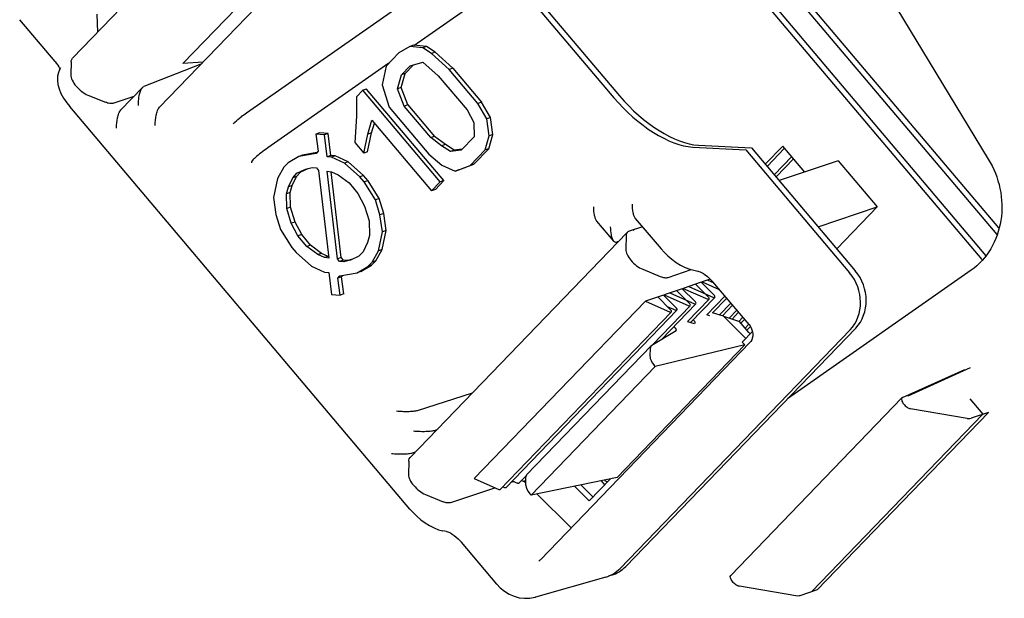
# Paper-space layout '177R0037_1_2' of a CAD drawing. Units: millimetres. Extents: x 0 to 841, y 0 to 594.
# Drawn here: x 169 to 173, y 429 to 431 of the extents above; entities that cross this region are included whole.
import ezdxf

# ---------------------------------------------------------------- set-up
doc = ezdxf.new("R2010")
doc.units = ezdxf.units.MM
doc.header["$LTSCALE"] = 46.255
doc.layers.get('0').update_dxf_attribs({"linetype": 'CONTINUOUS'})
for name, color, linetype in [('CHAMFERS', 7, 'CONTINUOUS'), ('DRAFTS', 7, 'CONTINUOUS'), ('ROUNDS', 7, 'CONTINUOUS')]:
    doc.layers.add(name, color=color, linetype=linetype)

psp = doc.layouts.new('177R0037_1_2')

# ---------------------------------------------------------------- linework, layer by layer
at = {"color": 7, "linetype": 'CONTINUOUS'}
for p, q in [((172.4604, 432.1032), (173.3872, 430.5754)), ((173.4258, 430.2449), (172.1865, 431.7104)), ((173.4331, 430.2741), (172.2051, 431.7262)), ((169.8553, 430.9939), (170.5113, 431.6736)), ((172.0857, 431.6406), (173.3592, 430.1347)), ((172.1058, 431.6546), (173.3766, 430.152)), ((171.3062, 431.5959), (170.1348, 430.7771)), ((170.8499, 431.0685), (170.8028, 431.0413)), ((170.8664, 431.0741), (170.8499, 431.0685)), ((170.907, 431.0632), (170.8499, 431.0685)), ((170.9235, 431.0688), (170.8664, 431.0741)), ((170.9235, 431.0688), (170.907, 431.0632)), ((170.9454, 431.0385), (170.907, 431.0632)), ((170.962, 431.0441), (170.9235, 431.0688)), ((170.8028, 431.0413), (170.7468, 430.9832)), ((170.962, 431.0441), (170.9454, 431.0385)), ((171.0226, 430.9679), (170.9454, 431.0385)), ((171.0391, 430.9735), (170.962, 431.0441)), ((170.7468, 430.9832), (170.7292, 430.9005)), ((170.8139, 430.9453), (170.8513, 430.984)), ((170.8305, 430.9509), (170.8666, 430.9882)), ((170.8513, 430.984), (170.908, 430.9998)), ((170.908, 430.9998), (170.9755, 430.9407)), ((170.7959, 430.8837), (170.8139, 430.9453)), ((170.8125, 430.8893), (170.8305, 430.9509)), ((170.8305, 430.9509), (170.8139, 430.9453)), ((170.9755, 430.9407), (171.1015, 430.7917)), ((171.0391, 430.9735), (171.0226, 430.9679)), ((171.1486, 430.819), (171.0226, 430.9679)), ((171.0391, 430.9735), (171.1651, 430.8246)), ((170.7292, 430.9005), (170.7593, 430.8027)), ((170.8125, 430.8893), (170.7959, 430.8837)), ((170.8423, 430.8126), (170.8125, 430.8893)), ((170.644, 430.8768), (170.616, 430.8478)), ((170.616, 430.8478), (170.6174, 430.7632)), ((170.6606, 430.8824), (170.644, 430.8768)), ((170.9832, 430.4757), (170.644, 430.8768)), ((170.9998, 430.4813), (170.6606, 430.8824)), ((170.8257, 430.807), (170.7959, 430.8837)), ((170.7593, 430.8027), (170.9337, 430.5964)), ((170.8423, 430.8126), (170.8257, 430.807)), ((170.942, 430.6695), (170.8257, 430.807)), ((170.8423, 430.8126), (170.9586, 430.6751)), ((171.1651, 430.8246), (171.1486, 430.819)), ((171.1877, 430.752), (171.1486, 430.819)), ((171.2043, 430.7576), (171.1651, 430.8246)), ((170.6174, 430.7632), (170.6098, 430.6478)), ((171.1015, 430.7917), (171.1309, 430.7362)), ((170.6662, 430.6848), (170.6842, 430.7464)), ((170.6828, 430.6904), (170.6953, 430.7333)), ((170.6842, 430.7464), (170.9459, 430.437)), ((171.1309, 430.7362), (171.132, 430.6728)), ((171.2043, 430.7576), (171.1877, 430.752)), ((171.1984, 430.6771), (171.1877, 430.752)), ((171.215, 430.6827), (171.2043, 430.7576)), ((170.4548, 430.6906), (170.4382, 430.685)), ((170.4382, 430.685), (170.449, 430.6102)), ((170.4763, 430.6815), (170.4382, 430.685)), ((170.4928, 430.6871), (170.4548, 430.6906)), ((170.4928, 430.6871), (170.4763, 430.6815)), ((170.4874, 430.5855), (170.4763, 430.6815)), ((170.5039, 430.591), (170.4928, 430.6871)), ((170.6486, 430.602), (170.6662, 430.6848)), ((170.6652, 430.6076), (170.6828, 430.6904)), ((170.6828, 430.6904), (170.6662, 430.6848)), ((170.9586, 430.6751), (170.942, 430.6695)), ((171.0067, 430.6389), (170.9586, 430.6751)), ((171.132, 430.6728), (171.0759, 430.6147)), ((171.1804, 430.6155), (171.1984, 430.6771)), ((171.197, 430.6211), (171.215, 430.6827)), ((171.215, 430.6827), (171.1984, 430.6771)), ((170.6098, 430.6478), (170.6486, 430.602)), ((170.9901, 430.6333), (170.942, 430.6695)), ((171.0067, 430.6389), (170.9901, 430.6333)), ((171.0285, 430.6086), (170.9901, 430.6333)), ((171.0451, 430.6142), (171.0067, 430.6389)), ((172.4092, 430.5525), (172.4863, 430.6324)), ((172.5822, 430.5188), (172.4863, 430.6324)), ((170.3638, 430.5865), (170.3168, 430.5592)), ((170.4396, 430.6005), (170.3638, 430.5865)), ((170.3804, 430.5921), (170.3638, 430.5865)), ((170.4426, 430.6036), (170.3804, 430.5921)), ((170.449, 430.6102), (170.4396, 430.6005)), ((170.5039, 430.591), (170.4874, 430.5855)), ((170.5064, 430.5837), (170.4874, 430.5855)), ((170.523, 430.5893), (170.5039, 430.591)), ((170.523, 430.5893), (170.5064, 430.5837)), ((170.5804, 430.5628), (170.523, 430.5893)), ((170.6652, 430.6076), (170.6486, 430.602)), ((170.9337, 430.5964), (170.9915, 430.5488)), ((171.0759, 430.6147), (171.0285, 430.6086)), ((171.0451, 430.6142), (171.0285, 430.6086)), ((171.0798, 430.6187), (171.0451, 430.6142)), ((171.1151, 430.5477), (171.1804, 430.6155)), ((171.1316, 430.5533), (171.197, 430.6211)), ((171.197, 430.6211), (171.1804, 430.6155)), ((172.417, 430.5433), (172.4941, 430.6231)), ((172.4483, 430.5062), (172.5254, 430.5861)), ((170.3168, 430.5592), (170.2981, 430.5399)), ((170.5638, 430.5572), (170.5064, 430.5837)), ((170.5804, 430.5628), (170.5638, 430.5572)), ((170.6313, 430.4981), (170.5638, 430.5572)), ((170.6479, 430.5037), (170.5804, 430.5628)), ((170.9915, 430.5488), (171.049, 430.5223)), ((171.049, 430.5223), (171.1151, 430.5477)), ((171.0656, 430.5279), (171.1316, 430.5533)), ((171.1316, 430.5533), (171.1151, 430.5477)), ((172.4562, 430.497), (172.5332, 430.5768)), ((172.7295, 430.5685), (172.9003, 430.3666)), ((170.2981, 430.5399), (170.2704, 430.4897)), ((170.3351, 430.4591), (170.3535, 430.4996)), ((170.3369, 430.494), (170.3556, 430.5134)), ((170.3535, 430.4996), (170.3369, 430.494)), ((170.3535, 430.4996), (170.3721, 430.519)), ((170.3556, 430.5134), (170.3933, 430.531)), ((170.3721, 430.519), (170.3556, 430.5134)), ((170.3721, 430.519), (170.4046, 430.5341)), ((170.3933, 430.531), (170.4216, 430.5388)), ((170.4216, 430.5388), (170.4407, 430.5371)), ((170.4407, 430.5371), (170.4504, 430.5256)), ((170.4504, 430.5256), (170.4948, 430.1416)), ((170.5328, 430.138), (170.4884, 430.522)), ((170.4884, 430.522), (170.5075, 430.5203)), ((170.5494, 430.1436), (170.5059, 430.5201)), ((170.5075, 430.5203), (170.5362, 430.507)), ((170.5362, 430.507), (170.5843, 430.4708)), ((170.6479, 430.5037), (170.6313, 430.4981)), ((170.6673, 430.4808), (170.6479, 430.5037)), ((171.0656, 430.5279), (171.049, 430.5223)), ((170.2704, 430.4897), (170.2528, 430.4069)), ((170.3185, 430.4535), (170.3369, 430.494)), ((170.3351, 430.4591), (170.3185, 430.4535)), ((170.3261, 430.4283), (170.3351, 430.4591)), ((170.5843, 430.4708), (170.6231, 430.425)), ((170.6507, 430.4752), (170.6313, 430.4981)), ((170.6673, 430.4808), (170.6507, 430.4752)), ((170.6995, 430.3967), (170.6507, 430.4752)), ((170.7161, 430.4023), (170.6673, 430.4808)), ((170.9459, 430.437), (170.9832, 430.4757)), ((170.9625, 430.4426), (170.9998, 430.4813)), ((170.9998, 430.4813), (170.9832, 430.4757)), ((170.3096, 430.4227), (170.3185, 430.4535)), ((170.3261, 430.4283), (170.3096, 430.4227)), ((170.3106, 430.3593), (170.3096, 430.4227)), ((170.3272, 430.3649), (170.3261, 430.4283)), ((170.6231, 430.425), (170.6525, 430.3695)), ((170.9625, 430.4426), (170.9459, 430.437)), ((170.2528, 430.4069), (170.2636, 430.3321)), ((170.6525, 430.3695), (170.6726, 430.3043)), ((170.7161, 430.4023), (170.6995, 430.3967)), ((170.7196, 430.3315), (170.6995, 430.3967)), ((170.7362, 430.3371), (170.7161, 430.4023)), ((170.2636, 430.3321), (170.2836, 430.2669)), ((170.3272, 430.3649), (170.3106, 430.3593)), ((170.3307, 430.2941), (170.3106, 430.3593)), ((170.3473, 430.2997), (170.3272, 430.3649)), ((170.7362, 430.3371), (170.7196, 430.3315)), ((170.7304, 430.2567), (170.7196, 430.3315)), ((170.7469, 430.2623), (170.7362, 430.3371)), ((172.7224, 430.1822), (172.9003, 430.3666)), ((170.3473, 430.2997), (170.3307, 430.2941)), ((170.3601, 430.2386), (170.3307, 430.2941)), ((170.3767, 430.2442), (170.3473, 430.2997)), ((170.6726, 430.3043), (170.6736, 430.2409)), ((170.2836, 430.2669), (170.3325, 430.1884)), ((170.3767, 430.2442), (170.3601, 430.2386)), ((170.4155, 430.1984), (170.3767, 430.2442)), ((170.6736, 430.2409), (170.6646, 430.2101)), ((170.7127, 430.1739), (170.7304, 430.2567)), ((170.7293, 430.1795), (170.7469, 430.2623)), ((170.7469, 430.2623), (170.7304, 430.2567)), ((170.3989, 430.1928), (170.3601, 430.2386)), ((170.4155, 430.1984), (170.3989, 430.1928)), ((170.4636, 430.1622), (170.4155, 430.1984)), ((170.6646, 430.2101), (170.6463, 430.1696)), ((170.3325, 430.1884), (170.3518, 430.1655)), ((170.3518, 430.1655), (170.4193, 430.1064)), ((170.447, 430.1566), (170.3989, 430.1928)), ((170.4636, 430.1622), (170.447, 430.1566)), ((170.4757, 430.1434), (170.447, 430.1566)), ((170.4923, 430.149), (170.4636, 430.1622)), ((170.6463, 430.1696), (170.6276, 430.1502)), ((170.6851, 430.1237), (170.7127, 430.1739)), ((170.7017, 430.1293), (170.7293, 430.1795)), ((170.7293, 430.1795), (170.7127, 430.1739)), ((170.4923, 430.149), (170.4757, 430.1434)), ((170.4948, 430.1416), (170.4757, 430.1434)), ((170.4939, 430.1488), (170.4923, 430.149)), ((170.5494, 430.1436), (170.5328, 430.138)), ((170.5425, 430.1265), (170.5328, 430.138)), ((170.5591, 430.1321), (170.5425, 430.1265)), ((170.5615, 430.1248), (170.5425, 430.1265)), ((170.5591, 430.1321), (170.5494, 430.1436)), ((170.5781, 430.1304), (170.5591, 430.1321)), ((170.5899, 430.1327), (170.5615, 430.1248)), ((170.5781, 430.1304), (170.5615, 430.1248)), ((170.5952, 430.1351), (170.5781, 430.1304)), ((170.6276, 430.1502), (170.5899, 430.1327)), ((170.6664, 430.1044), (170.6851, 430.1237)), ((170.683, 430.11), (170.7017, 430.1293)), ((170.7017, 430.1293), (170.6851, 430.1237)), ((170.4193, 430.1064), (170.4768, 430.0799)), ((170.4768, 430.0799), (170.4958, 430.0782)), ((170.4958, 430.0782), (170.5069, 429.9822)), ((170.5436, 430.0631), (170.6193, 430.0771)), ((170.6193, 430.0771), (170.6664, 430.1044)), ((170.6359, 430.0827), (170.6193, 430.0771)), ((170.6359, 430.0827), (170.683, 430.11)), ((170.683, 430.11), (170.6664, 430.1044)), ((173.3123, 430.0879), (172.5059, 429.5243)), ((170.5342, 430.0535), (170.5436, 430.0631)), ((170.5508, 430.0591), (170.5342, 430.0535)), ((170.545, 429.9786), (170.5342, 430.0535)), ((170.5508, 430.0591), (170.5572, 430.0656)), ((170.5616, 429.9842), (170.5508, 430.0591)), ((172.128, 430.0354), (172.0493, 430.0088)), ((172.1295, 430.034), (172.1322, 430.0368)), ((172.1678, 430.0488), (172.1322, 430.0368)), ((170.5069, 429.9822), (170.545, 429.9786)), ((170.5616, 429.9842), (170.545, 429.9786)), ((171.9637, 429.978), (171.9664, 429.9808)), ((172.0452, 430.0074), (171.9664, 429.9808)), ((172.0466, 430.006), (172.0493, 430.0088)), ((171.1326, 429.1748), (171.8835, 429.9529)), ((171.9623, 429.9794), (171.8835, 429.9529)), ((172.2253, 429.887), (172.1781, 429.9014)), ((172.1662, 429.889), (172.1533, 429.893)), ((172.2253, 429.887), (172.3239, 429.7895)), ((172.2253, 429.887), (172.2957, 429.8633)), ((172.3368, 429.815), (172.2957, 429.8633)), ((173.3061, 429.5243), (173.363, 429.457)), ((173.3879, 429.4654), (172.637, 428.6874)), ((173.363, 429.457), (172.6121, 428.679))]:
    psp.add_line(p, q, dxfattribs=at)
at = {"color": 3, "linetype": 'CONTINUOUS'}
for p, q in [((171.3988, 431.4432), (170.8679, 431.072)), ((170.759, 430.9959), (170.2275, 430.6244))]:
    psp.add_line(p, q, dxfattribs=at)
at = {"color": 7, "linetype": 'CONTINUOUS'}
for centre, radius, start, end in [((170.6241, 430.0755), 0.8554, 124.8906, 126.858), ((171.8639, 429.4594), 0.3333, 241.4503, 243.8705)]:
    psp.add_arc(centre, radius, start, end, dxfattribs=at)
for points, knots in [([(169.364, 430.9441), (169.3638, 430.9363), (169.37, 430.9183), (169.3869, 430.8938), (169.4104, 430.8714), (169.4291, 430.8598), (169.4386, 430.8559)], [0, 0, 0, 0, 0.195838, 0.456883, 0.741991, 1, 1, 1, 1]), ([(170.0765, 430.7313), (170.0787, 430.7334), (170.0897, 430.7435), (170.1015, 430.7528), (170.111, 430.7599)], [0, 0, 0, 0, 0.205363, 1, 1, 1, 1]), ([(173.3872, 430.5754), (173.4348, 430.4971), (173.4781, 430.3098), (173.3817, 430.1364), (173.3123, 430.0879)], [0, 0, 0, 0, 0.519897, 1, 1, 1, 1]), ([(171.7971, 430.1807), (171.7969, 430.1728), (171.8031, 430.1548), (171.82, 430.1304), (171.8435, 430.108), (171.8622, 430.0963), (171.8717, 430.0924)], [0, 0, 0, 0, 0.195838, 0.456883, 0.741991, 1, 1, 1, 1]), ([(170.8444, 429.1936), (170.8442, 429.1858), (170.8504, 429.1677), (170.8673, 429.1433), (170.8908, 429.1209), (170.9095, 429.1093), (170.919, 429.1054)], [0, 0, 0, 0, 0.195838, 0.456883, 0.741991, 1, 1, 1, 1])]:
    psp.add_open_spline(points, degree=3, knots=knots, dxfattribs=at)
at = {"color": 3, "linetype": 'CONTINUOUS'}
psp.add_open_spline([(170.2275, 430.6244), (170.2084, 430.6111), (170.1831, 430.592), (170.1617, 430.5716), (170.155, 430.5614), (170.1565, 430.559)], degree=3, knots=[0, 0, 0, 0, 0.710852, 0.911793, 1, 1, 1, 1], dxfattribs=at)
at = {"layer": 'CHAMFERS', "color": 7, "linetype": 'CONTINUOUS'}
psp.add_line((171.6894, 429.1658), (171.7046, 429.1478), dxfattribs=at)
at = {"layer": 'DRAFTS', "color": 7, "linetype": 'CONTINUOUS'}
for p, q in [((171.3227, 431.3433), (171.7451, 430.8438)), ((171.3518, 431.3468), (171.77, 430.8522)), ((172.1157, 430.6366), (172.3485, 430.6243)), ((172.0909, 430.6282), (172.3236, 430.6159)), ((172.3076, 429.7726), (172.3528, 429.8194)), ((172.3076, 429.7726), (172.3196, 429.7607)), ((171.7592, 429.1801), (172.3196, 429.7607)), ((172.3196, 429.7607), (171.9263, 429.6666)), ((171.9263, 429.6666), (171.3822, 429.1028)), ((171.3524, 429.1626), (171.3566, 429.1585)), ((171.3595, 429.1615), (171.3566, 429.1585)), ((171.7592, 429.1801), (171.3822, 429.1028)), ((171.6369, 429.0777), (171.7299, 429.1741)), ((171.5725, 429.1418), (171.6369, 429.0777)), ((171.6001, 429.1475), (171.6532, 429.0946))]:
    psp.add_line(p, q, dxfattribs=at)
for centre in [(171.9397, 430.9123), (171.9148, 430.9039)]:
    psp.add_ellipse(centre, major_axis=(0.2601, -0.2489), ratio=0.458069, start_param=-1.79809, end_param=-0.489093, dxfattribs=at)
at = {"layer": 'ROUNDS', "color": 7, "linetype": 'CONTINUOUS'}
for p, q in [((170.3238, 432.0045), (169.3711, 431.0175)), ((170.5494, 431.628), (169.7527, 430.8026)), ((169.4784, 431.2106), (169.4812, 431.1315)), ((169.2948, 431.003), (169.1398, 431.1863)), ((169.3148, 430.966), (169.3206, 430.9769)), ((169.3655, 431.0021), (169.364, 430.9441)), ((169.9346, 430.9911), (169.6839, 430.8932)), ((169.9441, 431.0008), (169.8553, 430.9939)), ((169.6787, 430.8895), (169.5834, 430.7908)), ((169.4386, 430.8559), (169.5157, 430.8245)), ((169.5498, 430.8203), (169.6419, 430.8514)), ((170.8508, 429.0415), (169.359, 430.8055)), ((172.3236, 430.6159), (172.7791, 430.0773)), ((172.3485, 430.6243), (172.804, 430.0857)), ((172.7295, 430.5685), (172.4698, 430.4809)), ((172.6406, 430.2789), (172.9003, 430.3666)), ((171.6698, 430.3034), (171.7438, 430.2164)), ((171.8391, 430.3151), (171.9521, 430.1823)), ((171.8042, 430.254), (170.8516, 429.267)), ((171.8703, 430.2785), (171.812, 430.2588)), ((171.7548, 430.2119), (171.7669, 430.2153)), ((171.7986, 430.2386), (171.7971, 430.1807)), ((171.8717, 430.0924), (171.9488, 430.061)), ((171.9829, 430.0569), (172.0838, 430.0909)), ((172.0958, 430.0879), (172.1135, 430.0846)), ((172.1584, 429.9724), (172.1032, 430.027)), ((172.1833, 429.9808), (172.128, 430.0354)), ((172.1322, 430.0368), (172.2074, 430.0034)), ((172.1571, 430.0452), (172.1809, 430.0346)), ((172.3381, 429.8499), (172.1787, 430.0373)), ((171.9664, 429.9808), (172.0743, 429.933)), ((171.9913, 429.9892), (172.0992, 429.9414)), ((172.0755, 429.9444), (172.0203, 429.999)), ((172.1004, 429.9528), (172.0452, 430.0074)), ((172.0493, 430.0088), (172.1572, 429.961)), ((172.0742, 430.0172), (172.182, 429.9694)), ((171.8835, 429.9529), (171.9914, 429.905)), ((171.9926, 429.9164), (171.9374, 429.971)), ((171.9544, 429.7854), (172.1049, 429.9413)), ((172.0175, 429.9248), (171.9623, 429.9794)), ((172.0685, 429.863), (172.1629, 429.9609)), ((172.0814, 429.8591), (172.1878, 429.9693)), ((172.1533, 429.893), (172.232, 429.9746)), ((172.1781, 429.9014), (172.2399, 429.9653)), ((172.2084, 429.8922), (172.2582, 429.9438)), ((171.2462, 429.1269), (171.9972, 429.9049)), ((171.2711, 429.1353), (172.022, 429.9133)), ((171.914, 429.7609), (172.08, 429.9329)), ((171.9789, 429.93), (172.0163, 429.9134)), ((172.2213, 429.8882), (172.266, 429.9346)), ((172.2509, 429.8784), (172.2844, 429.913)), ((172.2636, 429.8741), (172.2922, 429.9038)), ((172.0685, 429.863), (172.0967, 429.8544)), ((172.0969, 429.8672), (172.093, 429.8711)), ((172.2931, 429.8642), (172.3106, 429.8823)), ((172.302, 429.856), (172.3184, 429.8731)), ((172.3203, 429.8345), (172.3366, 429.8514)), ((172.7809, 429.8266), (171.7722, 428.7814)), ((172.8058, 429.835), (171.7971, 428.7898)), ((171.9117, 429.7595), (172.0187, 429.8243)), ((172.0157, 429.8337), (172.0082, 429.8411)), ((172.0191, 429.8247), (172.0187, 429.8243)), ((172.3281, 429.8252), (172.3439, 429.8416)), ((171.4229, 428.8193), (172.342, 429.7715)), ((171.3628, 429.1913), (171.9094, 429.7576)), ((171.9042, 429.7095), (171.9058, 429.7481)), ((171.9117, 429.7595), (171.9094, 429.7576)), ((171.9263, 429.6666), (171.9213, 429.6726)), ((173.0107, 429.53), (173.2842, 429.6529)), ((173.0356, 429.5384), (173.309, 429.6613)), ((170.8846, 429.474), (171.1252, 429.5505)), ((172.2577, 428.7505), (173.0086, 429.5285)), ((173.0107, 429.53), (173.0086, 429.5285)), ((173.0356, 429.5384), (173.0335, 429.5369)), ((173.2947, 429.4392), (173.0464, 429.4811)), ((173.3879, 429.4654), (173.3123, 429.4399)), ((170.9581, 429.3865), (170.9708, 429.3905)), ((170.8629, 429.2878), (170.8755, 429.2918)), ((170.8459, 429.2516), (170.8444, 429.1936)), ((171.1326, 429.1748), (171.2405, 429.127)), ((171.2937, 429.1588), (171.3057, 429.1628)), ((171.3, 429.1653), (171.3234, 429.155)), ((171.3291, 429.1549), (171.3605, 429.1874)), ((171.3406, 429.1668), (171.3482, 429.1634)), ((171.354, 429.1633), (171.3595, 429.169)), ((171.3594, 429.145), (171.3596, 429.1822)), ((171.0302, 429.0698), (171.2228, 429.1348)), ((171.2577, 429.1388), (171.2653, 429.1354)), ((171.3566, 429.1585), (171.3595, 429.1556)), ((170.919, 429.1054), (170.9961, 429.0739)), ((171.3822, 429.1028), (171.3771, 429.1088)), ((171.4076, 429.108), (171.558, 428.9592)), ((171.0119, 428.9434), (170.9942, 428.9467)), ((171.2319, 428.7126), (171.0768, 428.8959)), ((171.7095, 428.7435), (171.4022, 428.656)), ((171.7344, 428.7519), (171.7237, 428.7489)), ((172.5438, 428.6611), (172.2955, 428.703)), ((172.637, 428.6874), (172.5614, 428.6618))]:
    psp.add_line(p, q, dxfattribs=at)
for points in [[(169.2948, 431.003), (169.3003, 430.9962), (169.3066, 430.9874), (169.3113, 430.9796), (169.3145, 430.9733), (169.3163, 430.9688)], [(169.3148, 430.966), (169.3099, 430.9546), (169.3061, 430.9387), (169.3052, 430.9214), (169.3073, 430.903), (169.3125, 430.8837), (169.3207, 430.8635), (169.332, 430.8427), (169.3458, 430.8222), (169.359, 430.8055)], [(171.9521, 430.1823), (171.9659, 430.1671), (171.9824, 430.151), (171.9999, 430.1361), (172.0184, 430.1225), (172.0377, 430.1104), (172.0579, 430.1001), (172.0783, 430.0923), (172.0958, 430.0879)], [(172.1135, 430.0846), (172.1147, 430.0843), (172.1182, 430.0833), (172.1233, 430.0813), (172.1298, 430.078), (172.1376, 430.0734), (172.1463, 430.0675), (172.1553, 430.0604), (172.1643, 430.0523), (172.1729, 430.0437), (172.1787, 430.0373)], [(172.3381, 429.8499), (172.3425, 429.8441), (172.3472, 429.8359), (172.3508, 429.8272)], [(172.3508, 429.8272), (172.3531, 429.8181), (172.3542, 429.8089), (172.354, 429.7998), (172.3524, 429.7911)], [(172.3524, 429.7911), (172.3497, 429.7831), (172.3458, 429.7762), (172.342, 429.7715)], [(170.8508, 429.0415), (170.8647, 429.0261), (170.8812, 429.01), (170.8987, 428.995), (170.9171, 428.9813), (170.9364, 428.9692), (170.9566, 428.9589), (170.9768, 428.9511), (170.9942, 428.9467)], [(171.0119, 428.9434), (171.0131, 428.9431), (171.0165, 428.9421), (171.0216, 428.94), (171.0282, 428.9368), (171.0359, 428.9322), (171.0445, 428.9262), (171.0536, 428.9191), (171.0626, 428.911), (171.0711, 428.9024), (171.0768, 428.8959)], [(171.4229, 428.8193), (171.4207, 428.8172), (171.4171, 428.8145), (171.4159, 428.8138)], [(171.2319, 428.7126), (171.247, 428.6967), (171.2659, 428.6812), (171.2864, 428.6687), (171.3081, 428.6593), (171.3306, 428.6532), (171.3534, 428.6504), (171.3761, 428.6511), (171.3984, 428.655), (171.4022, 428.6561)]]:
    psp.add_lwpolyline(points, dxfattribs=at)
for centre, major_axis, ratio, start_param, end_param in [((172.667, 429.9612), (0.0577, -0.1705), 0.874156, 0.424137, 1.994629), ((172.6919, 429.9696), (0.0577, -0.1705), 0.874156, 0.424137, 1.994629), ((172.0928, 429.8634), (0.00876, -0.00845), 0.458465, -0.000115, 1.542671), ((172.0126, 429.8309), (0.00648, -0.00625), 0.458465, 0.000263, 1.542671), ((172.353, 429.8202), (0.0259, -0.025), 0.427177, -1.795836, -1.559584), ((171.9482, 429.7202), (0.0389, -0.0375), 0.458465, 3.141554, 3.529254), ((171.9467, 429.6815), (0.0389, -0.0375), 0.458465, -2.753931, -1.796317), ((171.4016, 429.1538), (0.0388, -0.0375), 0.427177, -3.14115, -2.75345), ((171.4014, 429.1166), (0.0388, -0.0375), 0.427177, -2.75345, -1.795836), ((171.6583, 428.9161), (-0.0575, 0.1706), 0.873757, -3.183045, -2.716258), ((171.6832, 428.9245), (-0.0575, 0.1706), 0.873757, -3.183045, -2.716258)]:
    psp.add_ellipse(centre, major_axis=major_axis, ratio=ratio, start_param=start_param, end_param=end_param, dxfattribs=at)
for points, knots in [([(169.3655, 431.0021), (169.3655, 431.0036), (169.366, 431.0091), (169.3684, 431.0146), (169.3711, 431.0175)], [0, 0, 0, 0, 0.278665, 1, 1, 1, 1]), ([(169.6653, 430.8594), (169.6667, 430.8653), (169.67, 430.8759), (169.6753, 430.886), (169.6787, 430.8896)], [0, 0, 0, 0, 0.550039, 1, 1, 1, 1]), ([(169.6787, 430.8896), (169.6791, 430.89), (169.6807, 430.8914), (169.6825, 430.8927), (169.6839, 430.8932)], [0, 0, 0, 0, 0.274417, 1, 1, 1, 1]), ([(169.6601, 430.8099), (169.66, 430.8224), (169.6611, 430.8391), (169.6644, 430.8554), (169.6653, 430.8594)], [0, 0, 0, 0, 0.75391, 1, 1, 1, 1]), ([(169.5498, 430.8203), (169.545, 430.8187), (169.5329, 430.8185), (169.5218, 430.822), (169.5157, 430.8245)], [0, 0, 0, 0, 0.434735, 1, 1, 1, 1]), ([(169.7341, 430.7229), (169.734, 430.7379), (169.7358, 430.7601), (169.743, 430.7867), (169.7488, 430.7985), (169.7528, 430.8026)], [0, 0, 0, 0, 0.54085, 0.793853, 1, 1, 1, 1]), ([(169.5648, 430.7112), (169.5647, 430.7261), (169.5665, 430.7483), (169.5737, 430.775), (169.5795, 430.7868), (169.5835, 430.7909)], [0, 0, 0, 0, 0.54085, 0.793853, 1, 1, 1, 1]), ([(171.8249, 430.3774), (171.8251, 430.3654), (171.8264, 430.348), (171.8321, 430.3272), (171.8364, 430.3184), (171.8391, 430.3151)], [0, 0, 0, 0, 0.556418, 0.799871, 1, 1, 1, 1]), ([(171.6557, 430.3657), (171.6558, 430.3537), (171.6572, 430.3363), (171.6628, 430.3154), (171.6671, 430.3066), (171.6699, 430.3033)], [0, 0, 0, 0, 0.556418, 0.799871, 1, 1, 1, 1]), ([(171.7297, 430.2787), (171.7298, 430.2667), (171.7312, 430.2493), (171.7368, 430.2285), (171.7411, 430.2196), (171.7439, 430.2163)], [0, 0, 0, 0, 0.556418, 0.799871, 1, 1, 1, 1]), ([(171.8042, 430.254), (171.8033, 430.2531), (171.7999, 430.2487), (171.7987, 430.2429), (171.7986, 430.2386)], [0, 0, 0, 0, 0.232218, 1, 1, 1, 1]), ([(171.812, 430.2588), (171.8113, 430.2586), (171.8084, 430.2574), (171.8058, 430.2556), (171.8042, 430.254)], [0, 0, 0, 0, 0.261227, 1, 1, 1, 1]), ([(171.8369, 430.2672), (171.8362, 430.267), (171.8333, 430.2658), (171.8307, 430.264), (171.8291, 430.2624)], [0, 0, 0, 0, 0.261227, 1, 1, 1, 1]), ([(171.7439, 430.2163), (171.7453, 430.2147), (171.7485, 430.2117), (171.7529, 430.2114), (171.7548, 430.2119)], [0, 0, 0, 0, 0.534937, 1, 1, 1, 1]), ([(171.9488, 430.061), (171.9549, 430.0585), (171.966, 430.055), (171.9781, 430.0552), (171.9829, 430.0569)], [0, 0, 0, 0, 0.565265, 1, 1, 1, 1]), ([(172.08, 429.9329), (172.0812, 429.9341), (172.0802, 429.9394), (172.0774, 429.9425), (172.0755, 429.9444)], [0, 0, 0, 0, 0.373679, 1, 1, 1, 1]), ([(172.0992, 429.9414), (172.0997, 429.9411), (172.1015, 429.9405), (172.104, 429.9404), (172.1049, 429.9413)], [0, 0, 0, 0, 0.328586, 1, 1, 1, 1]), ([(172.1049, 429.9413), (172.106, 429.9425), (172.105, 429.9478), (172.1023, 429.9509), (172.1004, 429.9528)], [0, 0, 0, 0, 0.373679, 1, 1, 1, 1]), ([(172.1572, 429.961), (172.1578, 429.9607), (172.1595, 429.96), (172.162, 429.96), (172.1629, 429.9609)], [0, 0, 0, 0, 0.328586, 1, 1, 1, 1]), ([(172.1629, 429.9609), (172.164, 429.9621), (172.163, 429.9674), (172.1603, 429.9705), (172.1584, 429.9724)], [0, 0, 0, 0, 0.373679, 1, 1, 1, 1]), ([(172.182, 429.9694), (172.1826, 429.9691), (172.1844, 429.9684), (172.1869, 429.9684), (172.1878, 429.9693)], [0, 0, 0, 0, 0.328586, 1, 1, 1, 1]), ([(172.1878, 429.9693), (172.1889, 429.9705), (172.1879, 429.9758), (172.1852, 429.9789), (172.1833, 429.9808)], [0, 0, 0, 0, 0.373679, 1, 1, 1, 1]), ([(171.9914, 429.905), (171.992, 429.9048), (171.9938, 429.9041), (171.9962, 429.904), (171.9972, 429.9049)], [0, 0, 0, 0, 0.328586, 1, 1, 1, 1]), ([(171.9972, 429.9049), (171.9983, 429.9061), (171.9973, 429.9114), (171.9946, 429.9145), (171.9926, 429.9164)], [0, 0, 0, 0, 0.373679, 1, 1, 1, 1]), ([(172.0163, 429.9134), (172.0169, 429.9132), (172.0186, 429.9125), (172.0211, 429.9124), (172.022, 429.9133)], [0, 0, 0, 0, 0.328586, 1, 1, 1, 1]), ([(172.022, 429.9133), (172.0231, 429.9145), (172.0221, 429.9198), (172.0194, 429.9229), (172.0175, 429.9248)], [0, 0, 0, 0, 0.373679, 1, 1, 1, 1]), ([(172.0743, 429.933), (172.0749, 429.9327), (172.0767, 429.9321), (172.0791, 429.932), (172.08, 429.9329)], [0, 0, 0, 0, 0.328586, 1, 1, 1, 1]), ([(173.0086, 429.5285), (173.0061, 429.5259), (173.0065, 429.5181), (173.0105, 429.5097), (173.0178, 429.499), (173.0294, 429.4882), (173.0408, 429.482), (173.0464, 429.4811)], [0, 0, 0, 0, 0.163417, 0.286608, 0.431772, 0.742572, 1, 1, 1, 1]), ([(170.7925, 429.4714), (170.8004, 429.4707), (170.8168, 429.4698), (170.8414, 429.4695), (170.8616, 429.4703), (170.8759, 429.4719), (170.882, 429.4731), (170.8846, 429.474)], [0, 0, 0, 0, 0.258225, 0.532, 0.798238, 0.912724, 1, 1, 1, 1]), ([(173.2947, 429.4392), (173.2964, 429.4389), (173.3022, 429.4381), (173.3083, 429.4385), (173.3123, 429.4399)], [0, 0, 0, 0, 0.280996, 1, 1, 1, 1]), ([(170.866, 429.3839), (170.8739, 429.3832), (170.8903, 429.3823), (170.9149, 429.382), (170.9351, 429.3828), (170.9494, 429.3845), (170.9555, 429.3857), (170.9581, 429.3865)], [0, 0, 0, 0, 0.258203, 0.531955, 0.798186, 0.912685, 1, 1, 1, 1]), ([(170.7707, 429.2852), (170.7787, 429.2845), (170.7951, 429.2836), (170.8197, 429.2833), (170.8398, 429.2841), (170.8542, 429.2858), (170.8603, 429.287), (170.8629, 429.2878)], [0, 0, 0, 0, 0.258225, 0.532, 0.798238, 0.912724, 1, 1, 1, 1]), ([(170.8459, 429.2516), (170.8459, 429.2531), (170.8464, 429.2586), (170.8488, 429.2641), (170.8516, 429.267)], [0, 0, 0, 0, 0.278665, 1, 1, 1, 1]), ([(171.354, 429.1633), (171.3537, 429.163), (171.3519, 429.162), (171.3497, 429.1627), (171.3482, 429.1634)], [0, 0, 0, 0, 0.192419, 1, 1, 1, 1]), ([(171.2462, 429.1269), (171.246, 429.1266), (171.2442, 429.1256), (171.2419, 429.1263), (171.2405, 429.127)], [0, 0, 0, 0, 0.192419, 1, 1, 1, 1]), ([(171.2711, 429.1353), (171.2708, 429.135), (171.269, 429.134), (171.2668, 429.1347), (171.2653, 429.1354)], [0, 0, 0, 0, 0.192419, 1, 1, 1, 1]), ([(171.3291, 429.1549), (171.3288, 429.1546), (171.327, 429.1536), (171.3248, 429.1543), (171.3234, 429.155)], [0, 0, 0, 0, 0.192419, 1, 1, 1, 1]), ([(171.0302, 429.0698), (171.0254, 429.0682), (171.0133, 429.068), (171.0022, 429.0715), (170.9961, 429.0739)], [0, 0, 0, 0, 0.434735, 1, 1, 1, 1]), ([(172.2955, 428.703), (172.2899, 428.704), (172.2784, 428.7102), (172.2668, 428.721), (172.2595, 428.7317), (172.2556, 428.7401), (172.2552, 428.7479), (172.2577, 428.7505)], [0, 0, 0, 0, 0.257428, 0.568228, 0.713392, 0.836583, 1, 1, 1, 1]), ([(172.5614, 428.6618), (172.5601, 428.6614), (172.5544, 428.66), (172.5483, 428.6604), (172.5438, 428.6611)], [0, 0, 0, 0, 0.222689, 1, 1, 1, 1])]:
    psp.add_open_spline(points, degree=3, knots=knots, dxfattribs=at)

doc.saveas('drawing.dxf')
